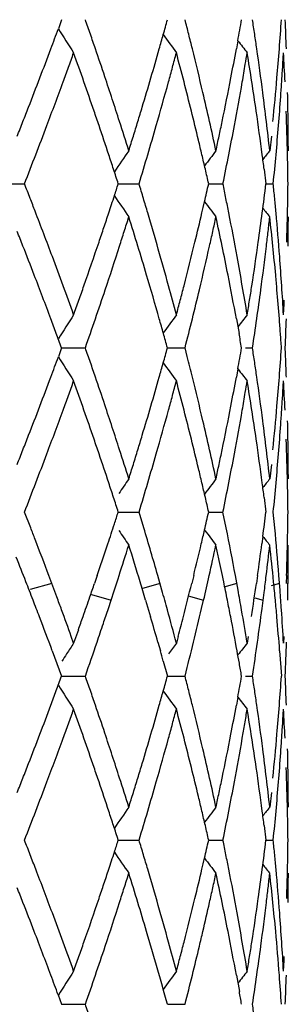
# Model space of a CAD drawing. Units: inches. Extents: x 0 to 11, y 0 to 8.5.
# Drawn here: x 7.4 to 7.4, y 3.4 to 3.5 of the extents above; entities that cross this region are included whole.
import ezdxf

# ---------------------------------------------------------------- set-up
doc = ezdxf.new("R2010")
doc.units = ezdxf.units.IN
doc.header["$LTSCALE"] = 0.605
doc.header["$MEASUREMENT"] = 0
doc.layers.get('0').update_dxf_attribs({"linetype": 'CONTINUOUS'})

msp = doc.modelspace()

# ---------------------------------------------------------------- linework, layer by layer
at = {"color": 7, "linetype": 'Continuous'}
for p, q in [((7.3940712157, 3.5182788919), (7.393773299199999, 3.5174678922)), ((7.4099717403, 3.516372889), (7.4098402378, 3.5156484786)), ((7.4129977931, 3.5077551378), (7.4128553439, 3.5064394716)), ((7.4145239015, 3.506846941), (7.4145235933, 3.5064394716)), ((7.4123454089, 3.5047662033), (7.4125084026, 3.5034510234)), ((7.3878029913, 3.5034511166), (7.3907179309, 3.5034512741)), ((7.399182510599999, 3.5034510454), (7.401054359600001, 3.5034510176)), ((7.4073395474, 3.5034509427), (7.4086295271, 3.503450919)), ((7.412508401799999, 3.5034510171), (7.413169786799999, 3.5034510841)), ((7.414523592999999, 3.5004626719), (7.4145239015, 3.5000541024)), ((7.4098402308, 3.4912511872), (7.4100790326, 3.4899370601)), ((7.394071123200001, 3.4886231404), (7.3937728723, 3.4878122091)), ((7.3940710949, 3.4886230583), (7.396210236900001, 3.4886231861)), ((7.4036183039, 3.4886230395), (7.405206635800001, 3.4886231893)), ((7.405407687699999, 3.48783448), (7.4052068465, 3.4886232398)), ((7.4106752558, 3.4886231067), (7.4112917638, 3.4886231893)), ((7.4099716105, 3.4867168201), (7.409840191900001, 3.4859929044)), ((7.4129977877, 3.4780999337), (7.4128553411, 3.476784284)), ((7.4145239015, 3.4771917566), (7.4145235932, 3.476784284)), ((7.412345366599999, 3.4751103212), (7.412508352000001, 3.4737953095)), ((7.391276951900001, 3.4723590595), (7.3907179817, 3.4737953498)), ((7.399182354, 3.4737953389), (7.401054477100001, 3.4737953468)), ((7.401487539400001, 3.4723590594), (7.4010544596, 3.4737953494)), ((7.407339468200001, 3.4737953038), (7.407995035599999, 3.4737953298)), ((7.407995033400001, 3.4737953111), (7.4086295371, 3.4737953468)), ((7.408921080599999, 3.4723590594), (7.4086295177, 3.4737953494)), ((7.413309354299999, 3.4723590594), (7.4131698287, 3.4737953494)), ((7.4122309573, 3.4715852974), (7.4121444639, 3.4709228587)), ((7.4145239015, 3.4673327235), (7.414523592999999, 3.4708069037)), ((7.3936321708, 3.4661379298), (7.3929195047, 3.4680506674)), ((7.3972800762, 3.4680506739), (7.397035289500001, 3.467332724)), ((7.403120118099999, 3.4667353197), (7.4027473064, 3.4680506674)), ((7.4059851318, 3.4680506892), (7.4058080219, 3.4673327235)), ((7.409993571499999, 3.4667353197), (7.4097526062, 3.4680506674)), ((7.411750851900001, 3.4680506892), (7.4116478134, 3.4673327235)), ((7.4137830591, 3.4667353197), (7.4136826349, 3.4680506674)), ((7.414369199099999, 3.4680506892), (7.4143439499, 3.4673327235)), ((7.393188239400001, 3.467332705), (7.3912220526, 3.4667788511)), ((7.4029515007, 3.467332705), (7.4013592178, 3.466894896)), ((7.4098848923, 3.467332705), (7.4087050312, 3.4670042935)), ((7.413738239600001, 3.467332705), (7.4129873549, 3.4671130642)), ((7.396758011499999, 3.4663314912), (7.3985381835, 3.4658384963)), ((7.4055014467, 3.4662196919), (7.40688539, 3.4658384963)), ((7.412161530700001, 3.4650750857), (7.4123463768, 3.4665108326)), ((7.3982865238, 3.4650751954), (7.3985381578, 3.4658384888)), ((7.4016496827, 3.4658384939), (7.402100278200001, 3.4643118516)), ((7.4067066892, 3.4650751954), (7.4068853627, 3.4658384889)), ((7.4115045937, 3.4660533754), (7.412260781900001, 3.4658384963)), ((7.3955792264, 3.4631509958), (7.395153767, 3.4619563011)), ((7.395153767, 3.4619563011), (7.3949394773, 3.4625536542)), ((7.4027621287, 3.4620215881), (7.4029790616, 3.4612581824)), ((7.404585419400001, 3.4625536463), (7.404427280299999, 3.4619563011)), ((7.4109149991, 3.4625536463), (7.410817674, 3.4619563011)), ((7.4141273655, 3.4625536463), (7.4140943662, 3.4619563011)), ((7.3932245679, 3.4612581824), (7.394071314800001, 3.4589677249)), ((7.413745634, 3.4612581824), (7.413857031699999, 3.4597312445)), ((7.4032442608, 3.4603149773), (7.403618487799999, 3.4589677249)), ((7.413857028400001, 3.4597312283), (7.4139095157, 3.4589677249)), ((7.3940713109, 3.4589677259), (7.3962102371, 3.4589677786)), ((7.4036184787, 3.4589677958), (7.4052066499, 3.4589677786)), ((7.410675785900001, 3.4589677983), (7.4112918215, 3.4589677786)), ((7.409971691799999, 3.4570613979), (7.4098402738, 3.4563375278)), ((7.412997786900001, 3.4484446364), (7.4128553324, 3.4471289925)), ((7.4145239015, 3.4475364695), (7.414523593099999, 3.4471289925)), ((7.4123452871, 3.4454548632), (7.4125082946, 3.4441398526)), ((7.3991821943, 3.444139973), (7.401054465800001, 3.4441399793)), ((7.4073393334, 3.4441399863), (7.4086294473, 3.4441399793)), ((7.412508289600001, 3.4441399833), (7.4131696842, 3.4441399793)), ((7.414523592899999, 3.4411512027), (7.4145239015, 3.4407444229)), ((7.4098400987, 3.4319445121), (7.410108815499999, 3.4304596706)), ((7.3937579897, 3.4301631165), (7.3940714352, 3.4293119338)), ((7.3940713665, 3.4293121256), (7.3962101075, 3.4293123214)), ((7.4036185307, 3.4293121123), (7.4052065298, 3.4293120955))]:
    msp.add_line(p, q, dxfattribs=at)
for centre, radius, start, end in [((7.028555566000001, 3.3898716465), 0.389433554, 19.0474678153, 19.2523040012), ((7.0649300272, 3.6116292825), 0.3513176886, 344.3625934011, 344.5905556074), ((7.0915152926, 3.4379882254), 0.3238038808, 14.1168056044, 14.3569003964), ((7.114057684500001, 3.5700213298), 0.3007386043, 349.724075312, 350.0928983453), ((7.128221375700001, 3.4748531948), 0.2863821698, 8.455629280300002, 8.7217448598), ((7.139218156799999, 3.5367891023), 0.2753142941, 355.5960875787, 356.1449238603), ((7.1439864627, 3.5060267079), 0.2705374258, 2.0382447085, 2.595746517799999), ((7.015419410900001, 3.6569631236), 0.4032500271, 339.4857895904, 339.7615823101), ((7.535135890399999, 3.6056335336), 0.1666037008, 211.9509554767, 212.8378955169), ((7.0296003699, 3.3902323644), 0.3883282338, 18.8422825909, 19.0474685706), ((7.063540055800001, 3.6120182956), 0.3527610707, 344.145992266, 344.362601575), ((7.5355350777, 3.6110370393), 0.1623471642, 215.4261240571, 216.1403453838), ((7.092240808400001, 3.4381706859), 0.3230557732, 13.8763850859, 14.1168060816), ((7.128657125, 3.4749179733), 0.2859416319, 8.189262160499998, 8.4556292323), ((7.537138641499999, 3.6149212869), 0.1608826905, 217.7740101524, 218.263356287), ((6.9701554461, 3.673899587), 0.4515788002, 339.1289880598001, 339.485770149), ((7.0472823125, 3.6396095048), 0.3694182219, 340.1177101554, 340.3345733378), ((7.014993999400001, 3.3792229815), 0.4037768618, 19.2973004228, 19.6933708377), ((7.0310325189, 3.3907204406), 0.3868152008, 18.447924921, 18.8423732532), ((7.0616601989, 3.612553139), 0.3547155318, 343.7035878026, 344.1458395154), ((7.075981071499999, 3.6025773385), 0.3398469444, 344.887612603, 345.1172216916), ((7.083504170199999, 3.4299999873), 0.3320633581, 14.4139496064, 14.8831987732), ((7.0935624621, 3.4384955597), 0.3216947776, 13.153738435, 13.8766659487), ((7.1120021963, 3.5703971186), 0.3028281649, 349.0776339658999, 349.5841635231), ((7.120385669199999, 3.5629250089), 0.2943124504, 350.4815405491, 350.6856524601), ((7.1241396396, 3.4682695924), 0.2905085867, 8.789182954400001, 9.3146641471), ((7.129452786799999, 3.4750314241), 0.2851379231, 7.389059704000001, 8.1894717117), ((7.1382649511, 3.5368623096), 0.2762703069, 355.0486819986, 355.5961296352), ((7.1415385814, 3.5306495518), 0.2729882115, 356.4980488006, 356.7746322559999), ((7.1469276165, 3.5002088337), 0.2675920807, 2.6668180127, 3.2308892428), ((7.1185381914, 3.563235403), 0.2961858212, 350.1680887723001, 350.4814221998999), ((7.022036493, 3.6487395487), 0.3962642478, 339.9153222714, 340.117708813), ((7.0726994655, 3.6034635454), 0.3432461062, 344.6600315851, 344.8876125296), ((7.1408282352, 3.5306930333), 0.2736998872, 356.2221001664, 356.4980465973001), ((6.9634314853, 3.6764412587), 0.4587670771, 338.7794510257, 339.1315626145), ((6.9793786085, 3.6643589464), 0.441691776, 339.3666438682, 339.9126708816), ((7.0224275726, 3.3818281221), 0.3959000119, 18.8940206807, 19.2969816932), ((7.0331488712, 3.3914226863), 0.3845853839, 17.812845309, 18.4484531555), ((7.060114966900001, 3.6130043979), 0.356325307, 343.2623666043999, 343.7036639685001), ((7.0678115337, 3.6048074873), 0.3483154304, 343.9852539483, 344.6595414854), ((7.088039379, 3.4311670718), 0.3273803887, 13.9387519424, 14.413701491), ((7.1103976418, 3.5707085137), 0.3044626554, 348.3198767590001, 349.0773093054), ((7.1154941232, 3.5637648513), 0.2992755887, 349.3999749633, 350.1677303054), ((7.1265294163, 3.468639893), 0.2880902909, 8.259891188, 8.789024612), ((7.137499274600001, 3.5369294072), 0.2770389173, 354.228667281, 355.0485243654), ((7.140093241900001, 3.5307415772), 0.2744364819, 355.9468021164, 356.2220979884999), ((7.095429945299999, 3.4389315835), 0.319777068, 12.6701310143, 13.1538082134), ((7.1305245159, 3.4751704196), 0.2840572182, 6.854199222000001, 7.3890576344), ((7.1440915839, 3.5060269226), 0.2704323413, 0.6448955915, 1.2024388964), ((7.139483652000001, 3.5307848511), 0.2750476058, 355.3971254099, 355.9467858234), ((6.9749894514, 3.6719488881), 0.4463667564, 338.5987050847, 338.7799968398), ((7.0241148474, 3.3824084638), 0.3941157235, 18.6916078067, 18.8936279681), ((7.0579326204, 3.6136608046), 0.3586042336, 343.0427184261, 343.2623499797999), ((7.089574476599999, 3.4315494975), 0.3257983734, 13.4622574346, 13.9385086468), ((7.1276936383, 3.4688085827), 0.2869139113, 7.4643793317, 8.2599543644), ((7.143229865199999, 3.5000212664), 0.271294474, 1.2800617944, 2.113794491), ((6.9940407598, 3.6644822606), 0.4259045258, 338.4084744208, 338.5987056693), ((7.041475958099999, 3.3940972043), 0.3758393321, 17.3921681402, 17.8130015684), ((7.0548839875, 3.6145903788), 0.3617914378, 342.8247659406001, 343.0427186666001), ((7.1000555078, 3.4399699797), 0.3150363831, 12.1803686385, 12.6703946586), ((7.1077109252, 3.5712617461), 0.3072057391, 348.0695973658, 348.3202763704), ((7.132789607699999, 3.4754420116), 0.2817759022, 6.3157473913, 6.854335960900001), ((7.1444628709, 3.5060310662), 0.2700610312, 0.0866467633, 0.6449031413), ((6.9753401149, 3.6658249918), 0.4459878362, 339.0115809864, 339.3732093651), ((7.0252557297, 3.3827930644), 0.3929117599, 18.2872700777, 18.6917985114), ((7.065757243099999, 3.6053938134), 0.3504517539, 343.5377677174, 343.9857732397001), ((7.1140615999, 3.5640307332), 0.3007325759, 348.8900102125, 349.4003884859), ((7.1390550677, 3.5308192793), 0.2754775707, 354.298952449, 355.3971412662001), ((7.0517966887, 3.6155445935), 0.3650228367, 342.6084870017, 342.8247662046), ((7.0907555805, 3.4318325409), 0.3245838283, 13.2235657028, 13.4622045279), ((7.105920859299999, 3.5716399683), 0.3090353259, 347.8201686643, 348.0695966536), ((7.5341961162, 3.4138152077), 0.1629487503, 145.3595126764, 146.1719677483), ((7.536605826000001, 3.4083339433), 0.161753272, 142.6622102634, 143.2691165072), ((7.5369000926, 3.4063016696), 0.1594195588, 141.0870111699, 141.4461610487), ((7.0362031888, 3.6424524523), 0.3807912964, 338.5904005091, 339.0148834542), ((7.0276864976, 3.3835973148), 0.3903513985, 18.0839269668, 18.2871376892), ((7.0642725609, 3.6058326204), 0.3519999247, 343.0907589262999, 343.5377539127001), ((7.0920503515, 3.4321367852), 0.323253792, 12.9841992777, 13.2235662889), ((7.113114525599999, 3.5642167106), 0.3016977376, 348.380455867, 348.8900107181), ((7.1289757334, 3.4689778978), 0.2856206851, 7.1980875466, 7.4641138261), ((7.145101368300001, 3.5000655855), 0.2694224479, 0.9997886470999998, 1.2795302005), ((7.029530897999999, 3.3841995784), 0.3884111577, 17.8799582574, 18.0839279098), ((7.0933504161, 3.4324365478), 0.321919616, 12.7440953661, 12.9841998617), ((7.145800659600001, 3.5000779257), 0.2687230478, 0.7192138498999999, 0.9997595256), ((7.0317631561, 3.3628443735), 0.3855110146, 21.1808720078, 21.3908627439), ((7.016791102999999, 3.6267915069), 0.4017910766, 341.961245971, 342.1228757843), ((7.0576374806, 3.3991393404), 0.3589096099, 16.6764265144, 16.8959956068), ((7.0816858963, 3.5771171677), 0.3338817313, 346.9682156608999, 347.2536415506), ((7.1008583553, 3.4402595092), 0.3141913928, 11.357678445, 11.602734519), ((7.1365779771, 3.536933329), 0.2779544288, 352.5342402431, 353.0813664198), ((7.139397733099999, 3.4761304177), 0.2751319051, 5.4233874212, 5.698890918500001), ((7.1439281186, 3.5068548502), 0.2705958271, 358.1645404789, 359.2792569872), ((7.008236815499999, 3.3537262302), 0.4107425274, 21.0068935003, 21.1811206787), ((7.0236227047, 3.624565091), 0.3946058343, 341.7238685232001, 341.9614646776), ((7.5327649737, 3.5920944313), 0.1612074744, 213.818311189, 214.6393841953), ((7.0595895005, 3.3997240962), 0.3568718855, 16.4559068543, 16.6764269695), ((7.0879573648, 3.5756676514), 0.32744493, 346.7860975875, 346.9678693791), ((7.5432226376, 3.6034438278), 0.169972905, 216.7144441845, 217.2916264557), ((7.1065228088, 3.4413973344), 0.3084137912, 11.1083270076, 11.3576739843), ((7.138626129099999, 3.4760571437), 0.2759069805, 5.1488264982, 5.4233911676), ((6.9700838735, 3.3390895833), 0.4516066713, 20.4491501721, 21.0052161302), ((7.5380413989, 3.6015395077), 0.1608976667, 218.5622463488, 218.9178589651), ((7.030826935499999, 3.6221866794), 0.3870191497, 341.5184149948, 341.7237517182), ((7.0068671863, 3.6237362471), 0.4121332623, 342.4038461898, 342.5957870854), ((7.0523627003, 3.3915845904), 0.364414782, 16.9506841954, 17.38405088210001), ((7.063188001699999, 3.4007795324), 0.3531218048, 15.3473464961, 16.4570703057), ((7.0948085712, 3.5740560294), 0.3204067238, 346.3026191887, 346.7866080363), ((7.095409164099999, 3.5679235048), 0.3197872505, 347.5801671326, 347.8216556649), ((7.0940463106, 3.4328005701), 0.3211619056, 11.6819439788, 12.1621523121), ((7.1136008998, 3.4427847315), 0.3012010083, 10.3444909474, 11.1087633166), ((7.1280086466, 3.5380526366), 0.2865965502, 352.0039917043, 352.5349650889), ((7.132515530599999, 3.5314754163), 0.2820499758, 353.4180624679, 353.6872908874), ((7.1364799087, 3.4698837622), 0.2780619332, 5.768006467799999, 6.3136772058), ((7.1379612184, 3.4759964138), 0.2765746584, 4.3283662031, 5.148995079700001), ((7.144249556799999, 3.5008712134), 0.2702743449, 359.3551952836, 359.9133927811001), ((6.9433857362, 3.3224851492), 0.4803399449, 21.4101183407, 21.5788966875), ((7.033949689500001, 3.6211451389), 0.3837272818, 341.3108076653, 341.5181031004), ((7.0231942842, 3.6185581749), 0.3950047319, 342.2033706593, 342.4038486679999), ((7.0968261945, 3.5676114216), 0.3183362609, 347.3373965904, 347.5801696976999), ((7.132173555, 3.5315148713), 0.2823942199, 353.1490775791, 353.418063198), ((7.031511517999999, 3.6219801659), 0.3863044617, 340.6904767677, 341.3093655843001), ((7.0940704756, 3.5742493738), 0.3211696109, 345.5747065547, 346.3002876751), ((7.1271376836, 3.538168665), 0.2874751856, 351.2103193587999, 352.0052382098), ((6.9731399523, 3.3341435662), 0.4483832241, 21.0502781997, 21.411093225), ((7.0438169196, 3.6119291687), 0.373342859, 341.5671983185, 342.2047063119999), ((7.0548188637, 3.3923331913), 0.3618470705, 16.5154621599, 16.9506860954), ((7.0985690887, 3.5672204336), 0.3165500574, 346.6038247954, 347.3374562958), ((7.109670885800001, 3.4360368435), 0.305205691, 11.1767998168, 11.680893484), ((7.1315423152, 3.5315916639), 0.283030113, 352.3432366780999, 353.1488860828), ((7.1361686213, 3.4698516902), 0.2783748678, 5.2238497254, 5.768135107599999), ((6.9773568009, 3.3417600681), 0.4438590632, 20.092290149, 20.4541571351), ((7.114347042, 3.4429251479), 0.30044178, 9.8342625935, 10.3436991083), ((7.1391799261, 3.4760876122), 0.2753525435, 3.7799873081, 4.3285827135), ((6.980264053200001, 3.3369102167), 0.4407408016, 20.49865937609999, 21.047270688), ((7.0579594376, 3.39326186), 0.3585720707, 15.8593643266, 16.5158503102), ((7.1127564342, 3.4366573343), 0.3020583901, 10.4128308673, 11.17478375), ((7.1367249629, 3.4699025766), 0.2778162038, 4.951451649600001, 5.223845224000001), ((7.026003986799999, 3.3595400856), 0.3920644931, 19.6858376704, 20.0943353976), ((7.013698193, 3.6282152627), 0.4051774834, 340.4942676548001, 340.6913262135), ((7.0423961619, 3.6124332732), 0.37485012, 341.1385611644, 341.5627643055), ((7.0726207402, 3.4033692583), 0.3433400241, 14.8928660897, 15.3472112218), ((7.0804022839, 3.5777594277), 0.3352813051, 345.3436239391, 345.5756620924), ((7.0970045907, 3.5675968056), 0.3181591865, 346.1158292846001, 346.6031649885001), ((7.1149289631, 3.4430256606), 0.2998512422, 9.3250091958, 9.8343305469), ((7.1303261589, 3.5376769678), 0.2842490209, 350.9418631856, 351.2100570439), ((7.1306991344, 3.5317048241), 0.2838808533, 351.8073664336, 352.3432755828), ((7.1376316755, 3.4699800037), 0.2769061921, 4.4056939643, 4.9516837388), ((7.1418819599, 3.4762654748), 0.2726446622, 3.2267339844, 3.7801253642), ((6.999302570299999, 3.6333146368), 0.4204496007, 340.3041765606, 340.4942681921), ((7.0694577086, 3.5806217998), 0.3465939928, 345.1189540616, 345.3436205359), ((7.1327227243, 3.5372948718), 0.2818221869, 350.671279735, 350.9418680276), ((7.1426210639, 3.5069173355), 0.27190442, 356.7731337919999, 357.0504328914), ((6.9507063264, 3.3258559717), 0.4722979804, 20.3289562969, 20.499097086), ((7.5381428448, 3.3993954992), 0.170146202, 147.1811028136, 148.0498579362), ((6.9922843129, 3.629573594), 0.4278122543, 340.7635232463, 341.1359160423), ((7.061109106799999, 3.3941602435), 0.3552967849, 15.6385849758, 15.8588072414), ((7.5374221678, 3.3945151844), 0.1646671214, 143.8676183723, 144.5719387649), ((7.088126151, 3.5697950306), 0.3273057089, 345.6408105118001, 346.1152113336), ((7.5246061649, 3.4017707355), 0.1449793103, 141.7072985094, 142.2505992439), ((7.12926366, 3.5319119113), 0.2853311883, 351.2737446216, 351.8072828429), ((7.139191729099999, 3.470101078), 0.2753414475, 4.1312495068, 4.4055116473), ((7.1441008747, 3.5008748), 0.2704231111, 357.4033171574, 357.9606031426999), ((6.923882999, 3.3159183006), 0.5009030183, 20.168792881, 20.328957063), ((7.0628635106, 3.3946513505), 0.35347494, 15.4175425678, 15.6385857781), ((7.096055940599999, 3.4336209017), 0.3190327173, 9.9275675244, 10.1671601811), ((7.140294696000001, 3.4701807592), 0.2742356062, 3.8560545129, 4.1312464046), ((7.0283885191, 3.3601504414), 0.3896129176, 19.0485622135, 19.2532794089), ((7.0646401087, 3.5820590872), 0.3516198344, 344.3618591462001, 344.5896608697), ((7.1139307986, 3.5403909963), 0.3008679168, 349.7235594208, 350.0922813436), ((7.1284545848, 3.445230199), 0.2861467329, 8.45602924, 8.7223334809), ((7.139192351799999, 3.5071364551), 0.2753402282, 355.5958925966001, 356.1446354917), ((7.1476565729, 3.4765186365), 0.2668644064, 2.3172038898, 2.5997499063), ((6.9813815199, 3.6399483209), 0.4395588972, 339.4974193517, 339.7503779191999), ((7.5329893596, 3.574612025), 0.164059852, 211.942969211, 212.8437976654), ((7.0922352388, 3.4085101458), 0.3230624286, 13.8770116019, 14.2136724431), ((7.029732849199999, 3.3606146011), 0.3881907124, 18.84332568, 19.0485629405), ((7.0633338925, 3.5824246768), 0.3529762475, 344.1454572805001, 344.3618669721), ((7.5355062914, 3.5813588695), 0.1623109833, 215.4255965211, 216.140111988), ((7.5373189784, 3.5854068901), 0.1611121194, 217.7745215105, 218.2632751232), ((7.1288218058, 3.4452847921), 0.285775476, 8.1895329751, 8.456029304), ((7.1455555598, 3.4764335406), 0.2689671421, 2.0368331215, 2.317220628), ((6.9783441567, 3.6410844648), 0.4428017968, 339.1335223527, 339.4973751788), ((7.031509688200001, 3.3612203006), 0.3863134728, 18.4483410232, 18.8434219099), ((7.0615664704, 3.5829275587), 0.3548138193, 343.7032092776, 344.1453121627), ((7.0937460195, 3.4088820867), 0.3215065375, 13.1539319032, 13.8772358729), ((7.111959886799999, 3.5407513436), 0.3028715028, 349.0773596790001, 349.5837859966001), ((7.1295235398, 3.4453847836), 0.2850666545, 7.389171622899999, 8.1897317346), ((7.138257461799999, 3.5072082571), 0.2762778713, 355.0485352692, 355.5959342153), ((7.002469395199999, 3.6261728028), 0.4170757389, 340.1160185182001, 340.3080904193001), ((7.0143952177, 3.3493593979), 0.4044104833, 19.2969794045, 19.6924370963), ((7.076036794099999, 3.5729017288), 0.339788114, 344.8882930891999, 345.1179562541), ((7.083020217100001, 3.4002191614), 0.3325630476, 14.4139667985, 14.8825198545), ((7.120392256000001, 3.5332652125), 0.2943053734, 350.4820127306, 350.6861183543), ((7.1238878295, 3.438574215), 0.2907633937, 8.789202765399999, 9.3142339877), ((7.1415242267, 3.5009933215), 0.2730025435, 356.4982022874, 356.7747893421001), ((7.1426509998, 3.4703378154), 0.271874, 2.6700229102, 3.225274739599999), ((6.9971496492, 3.6280968351), 0.4227327344, 339.9262937370999, 340.1160194067), ((7.0729042376, 3.5737476442), 0.3430328763, 344.6605624596, 344.8882930722), ((7.118624437, 3.5335622082), 0.2960979666, 350.1684355679, 350.4818994448), ((7.1408463577, 3.5010348129), 0.2736816811, 356.2222247485, 356.4982002287999), ((6.9769111362, 3.6416298072), 0.4443350761, 338.7701061257, 339.1336325383999), ((7.0334944597, 3.3618790629), 0.384222235, 17.8127773309, 18.4488140146), ((7.060085966799999, 3.5833599486), 0.356356172, 343.2620401626, 343.7032786661), ((7.110373515399999, 3.5410593468), 0.3044874969, 348.3196768437001, 349.0770149021), ((7.1374958068, 3.5072750563), 0.2770424495, 354.2285570164, 355.0483677308999), ((6.9895261852, 3.6308860394), 0.4308504222, 339.3660933378, 339.9258716765), ((7.0220550763, 3.3520437487), 0.396293885, 18.8941038915, 19.2966573842), ((7.068220852200001, 3.5750353715), 0.3478900702, 343.9849833533, 344.660080807), ((7.087887326900001, 3.4014717078), 0.3275373508, 13.9389798354, 14.4136922826), ((7.115703589, 3.5340702447), 0.2990626673, 349.3997985038, 350.1680842171), ((7.126455601900001, 3.4389721276), 0.2881649733, 8.2600411537, 8.7890267129), ((7.1401458623, 3.5010810766), 0.2743837025, 355.9468710271, 356.2222227138), ((7.0955595881, 3.4093054954), 0.3196441988, 12.6701404533, 13.1540055486), ((7.1305790303, 3.4455215668), 0.2840023379, 6.854244805, 7.3891912702), ((7.1395660127, 3.501122238), 0.2749650113, 355.3970502209, 355.9468556458), ((7.1442429147, 3.4763727899), 0.2702810125, 0.6450664070000001, 1.2028538158), ((6.973827933099999, 3.64282849), 0.4476430938, 338.5892331789, 338.7699944405), ((7.0578263904, 3.584039701), 0.3587157797, 343.0424513458, 343.2620072969), ((7.023858664600001, 3.3526639968), 0.3943866276, 18.6918261387, 18.8936985298), ((7.0894298595, 3.4018561367), 0.325947637, 13.4627045992, 13.9387108265), ((7.127626355, 3.439141867), 0.2869819795, 7.4647518209, 8.2600848691), ((7.1435739731, 3.4703780824), 0.2709501373, 1.2789047454, 2.1137443888), ((6.9686147535, 3.644872635), 0.4532427162, 338.4104817498, 338.5892341096), ((6.9872591757, 3.6317355182), 0.4332713581, 338.9944200661, 339.3666088478), ((7.025014404299999, 3.3530537962), 0.3931669242, 18.2877567477, 18.6919936019), ((7.0416849686, 3.3645094819), 0.3756197041, 17.3918778682, 17.8129633154), ((7.054567737899999, 3.5850333303), 0.3621225547, 342.8247032951, 343.0424515427), ((7.0661655221, 3.5756221648), 0.3500275217, 343.5369658487, 343.9854783695), ((7.1001895558, 3.410344856), 0.3148990044, 12.1801679175, 12.6704089617), ((7.1075413614, 3.5416426305), 0.3073790902, 348.0695492211, 348.3200807836), ((7.114287429400001, 3.5343331724), 0.3005030266, 348.8894665562, 349.4001929326), ((7.1329131475, 3.4458014232), 0.2816515035, 6.3155602252, 6.8543885514), ((7.139156425099999, 3.5011551505), 0.2753759191, 354.2985916201, 355.3970633546), ((7.144540110399999, 3.4763768212), 0.2699837903, 0.0864715055, 0.6449209925000001), ((7.051262360499999, 3.5860549525), 0.3655822124, 342.6087580813, 342.8247035193), ((7.0905755336, 3.4021306861), 0.3247695256, 13.2241733948, 13.4626555328), ((7.1056308323, 3.5420463072), 0.3093318001, 347.8203626645, 348.0695484066), ((6.9853888994, 3.6324539336), 0.4352748686, 338.6230584907, 338.9943863175), ((7.027105037799999, 3.3537456128), 0.3909647984, 18.0847598087, 18.2876313484), ((7.5322925556, 3.3854762474), 0.1606344746, 145.3598340483, 145.9300290768), ((7.0645808102, 3.5760905898), 0.351680015, 343.0895979353, 343.5369464878), ((7.0918437624, 3.4024287074), 0.3234667513, 12.98498955, 13.224174014), ((7.5363857022, 3.3788503357), 0.1614742135, 142.6632514152, 143.2713136142), ((7.113296237, 3.534527847), 0.3015131556, 348.3796576968, 348.8894626142001), ((7.1288944293, 3.4393093287), 0.2857028962, 7.1985698296, 7.464491315599999), ((7.535827730499999, 3.3775051917), 0.1580457924, 141.0850500894, 141.4473722673), ((7.1440343933, 3.4703887781), 0.2704895932, 1.000179829, 1.2788164646), ((7.028669585599999, 3.3542565182), 0.3893189448, 17.8812914195, 18.0847607923), ((7.0931182289, 3.402722586), 0.3221588409, 12.7450937973, 12.9849901677), ((7.1443366687, 3.4703940562), 0.2701872717, 0.7212871573, 1.0001796336), ((7.0343946405, 3.59141001), 0.3832796711, 341.9602046439, 342.1296612582), ((7.0960618827, 3.5441564885), 0.3191307416, 346.9642555633999, 347.2629139161), ((7.1307419774, 3.5080309738), 0.2838386347, 352.6226938253999, 353.0723076781), ((7.1441443437, 3.4771968811), 0.2703795854, 358.0618517404, 359.2791584508001), ((7.0340499076, 3.5915225969), 0.3836423232, 341.6781350222, 341.9601603858), ((6.9754722632, 3.3113615536), 0.4458853484, 21.0232594927, 21.1661556997), ((7.533229115399999, 3.5627823913), 0.1617843719, 214.0799020228, 214.6461136938), ((7.0607808199, 3.3703991596), 0.3556359021, 15.9371543385, 16.6603400285), ((7.0951209096, 3.5443741287), 0.3200965561, 346.7343658771999, 346.9642937402), ((7.5372800657, 3.5694282073), 0.1626026197, 216.7555725995, 217.3381728259), ((7.1114071189, 3.4127043566), 0.3034357327, 10.5095138857, 11.3380606954), ((7.540896764199999, 3.5741765191), 0.1645596815, 218.5669824172, 218.91443054), ((7.1380170992, 3.4463374263), 0.2765193526, 4.5036960592, 5.399764679800001), ((6.9784286176, 3.3124945044), 0.4427193416, 20.5708386386, 21.0236538585), ((7.0327442686, 3.591955097), 0.3850177320000001, 341.4528373786001, 341.678114048), ((7.0389915015, 3.5839636892), 0.378453587, 342.1643156622001, 342.6025905457), ((7.054118550499999, 3.3624082479), 0.362595905, 16.8470914205, 17.3946584485), ((7.0937274073, 3.5447042599), 0.321528629, 346.2076626514, 346.7340877365), ((7.1017632224, 3.5368909923), 0.3132857809, 347.3055902022, 347.8226128846001), ((7.107174939, 3.4058946438), 0.3077486021, 11.9662795874, 12.1766180028), ((7.1295492153, 3.508187457), 0.2850416204, 351.9052672678001, 352.4879969096), ((7.1337729364, 3.5016861293), 0.2807855388, 353.1190327475001, 353.6861439483), ((7.1356810956, 3.4401316008), 0.2788665111, 5.6310597868, 6.315297415700001), ((7.144484902999999, 3.4712154901), 0.2700389992, 358.8594724617, 359.9133077659), ((6.9898471724, 3.3110444765), 0.430436513, 21.3135756117, 21.6293900419), ((7.0307813791, 3.5926140799), 0.3870882859000001, 341.228433962, 341.4527795529), ((7.1019895491, 3.4047920868), 0.3130499122, 11.5540625284, 11.9669165785), ((7.0349566737, 3.5852198512), 0.3826792459, 341.8224936715, 342.1703092076), ((7.1006929396, 3.5371365593), 0.3143838653, 346.892036851, 347.3047940335), ((7.1334754463, 3.5017237356), 0.2810853916, 352.8033769332, 353.1186874508), ((6.9732282817, 3.3045687742), 0.4482724933, 21.0853482157, 21.31259098309999), ((7.022973556799999, 3.5952610114), 0.3953325519, 340.9363140023, 341.1194251948), ((7.0553464657, 3.3628029635), 0.3613062947, 16.569310747, 16.8436181384), ((7.0858088384, 3.5466545162), 0.3296838247, 345.5426219526, 346.0780687232), ((7.105947271900001, 3.4056005639), 0.3090104562, 11.2411131252, 11.5541752294), ((7.1254483786, 3.5087747533), 0.2891842982, 351.1623237606, 351.7607673246999), ((7.1364044502, 3.4402049738), 0.2781394476, 5.2879224838, 5.6306392127), ((7.0723187125, 3.3736782313), 0.3436410744, 15.4015452455, 15.7117178092), ((7.1179541686, 3.413910103), 0.2967785613, 9.9016034401, 10.2530180057), ((7.140639714500001, 3.446541062), 0.2738888351, 3.8525016976, 4.2283447301), ((6.998034923200001, 3.3139965692), 0.421735059, 20.8805702244, 21.1027149768), ((6.9989283624, 3.3201456206), 0.4208382714, 20.1249935797, 20.2983319935), ((7.0152196101, 3.5979379504), 0.403535581, 340.6672170374, 340.9366633419), ((7.13787177, 3.4118835612), 0.2764736232, 10.9313469713, 11.253722041), ((7.1405431699, 3.440580111), 0.273983769, 4.9690393413, 5.2895717597), ((6.999416528099999, 3.320322188), 0.4203191597, 19.7787664217, 20.1252901811), ((6.9977012011, 3.5975963207), 0.4219363066, 341.5004182324001, 341.6948343604), ((7.0752041588, 3.3744706877), 0.3406487873, 14.8814888892, 15.4019363106), ((7.090448037100001, 3.5395142057), 0.3249010506, 346.2013120382, 346.7551546383), ((7.1196776521, 3.4142093035), 0.2950293005, 9.3136054244, 9.9019181831), ((7.1279826772, 3.5024325912), 0.2866238021, 351.8949043639, 352.5109698181), ((7.1412834665, 3.4465838637), 0.2732436621, 3.2251107305, 3.8526164958), ((6.9844846864, 3.3088234643), 0.4362391936, 20.4524072158, 20.8810656367), ((7.0162808526, 3.5975663453), 0.4024111587, 340.4867463557, 340.6671204988), ((7.0452108118, 3.5817266343), 0.3718462942, 341.2208756977001, 341.4965574807), ((7.05803294, 3.3636587405), 0.358487745, 15.9252325225, 16.3062671614), ((7.0832272158, 3.5473164142), 0.3323489459, 345.223956793, 345.5432406884), ((7.1084272499, 3.4061847424), 0.3064645582, 10.3526204304, 10.933547815), ((7.1389162787, 3.4404373837), 0.2756169084, 4.3323954423, 4.9693041212), ((7.5313864431, 3.3740056111), 0.1621563095, 147.1540554188, 147.5688257267), ((6.995813446900001, 3.5986314832), 0.4240561045, 340.7705544882, 341.2069712666), ((7.5345882061, 3.3668920877), 0.161180256, 143.8571465009, 144.2910769109), ((7.0875797862, 3.5402228194), 0.3278555353, 345.6503913606001, 346.2006037551), ((7.5381859273, 3.3614917877), 0.1622214387, 141.7346224674, 142.21945452), ((7.130872902899999, 3.5019873662), 0.2836996766, 351.2781510076, 351.9016269432), ((7.1436905116, 3.4712293988), 0.2708334867, 357.4051249924, 358.0516985437), ((7.5315710085, 3.373889499), 0.1623743588, 147.569170495, 147.8460449827), ((7.0709753271, 3.3673057979), 0.3450413458, 15.6380727102, 15.8007665131), ((7.1193734284, 3.4081738753), 0.2953391205, 10.1315386177, 10.3546264682), ((7.136972253200001, 3.4113185299), 0.2774615511, 9.888571691100001, 10.1315730308), ((6.983119601, 3.6096579981), 0.4377086582, 339.6792675458, 339.8627160748), ((7.534447391100001, 3.5458735508), 0.16578195, 211.9452768959, 212.8366845657), ((7.0284576888, 3.3305118649), 0.3895419071, 19.0495503815, 19.2542993307), ((7.06503159, 3.552300094), 0.3512150601, 344.3610346961, 344.5889905942), ((7.0914862124, 3.3786605037), 0.3238360976, 14.1184160473, 14.3584501913), ((7.114124121000001, 3.5107039942), 0.3006721437, 349.7229110179, 350.0918796865), ((7.1284016614, 3.4155638148), 0.2862006284, 8.4566495763, 8.722891391000001), ((7.1392724999, 3.4774760681), 0.2752599666, 355.5956515205999, 356.1445513883), ((7.1440360413, 3.4467161943), 0.2704878575, 2.038528633600001, 2.5960669371), ((6.981082848300001, 3.6104122454), 0.4398805815, 339.4964877136, 339.6792685711999), ((7.0297923911, 3.330972726), 0.3881298791, 18.8442863697, 19.0495511105), ((7.063518148200001, 3.5527237086), 0.3527866693, 344.1444101416, 344.3610434036), ((7.5408300193, 3.5554993676), 0.1688487553, 215.4279530634, 216.1148501461), ((7.092371984, 3.3788832946), 0.3229227372, 13.8779282533, 14.1184164236), ((7.1288290102, 3.4156273522), 0.2857685821, 8.1901574409, 8.4566495214), ((7.5382305099, 3.5564402446), 0.1622544698, 217.7696181749, 218.2548240913), ((6.978450035, 3.6113976608), 0.4426917642, 339.1324387001001, 339.4963831079), ((7.0017051139, 3.596782871), 0.417884674, 340.1174490907, 340.3091581779), ((7.0144953277, 3.3197446275), 0.4043025829, 19.2962658573, 19.6918274228), ((7.0315797169, 3.3315819826), 0.3862415659, 18.4492435588, 18.8443903704), ((7.061513462200001, 3.5532940198), 0.3548709006, 343.7022346458, 344.1442640105001), ((7.0757832321, 3.5433087662), 0.3400491375, 344.8893039644999, 345.1188006561), ((7.084137874700001, 3.3708589645), 0.3314071184, 14.4126781826, 14.8828643034), ((7.0938987237, 3.3792588132), 0.3213504951, 13.154580611, 13.8782202916), ((7.1119495237, 3.5111015032), 0.3028827778, 349.0767096644, 349.5831128986), ((7.1200587188, 3.5036621972), 0.294642948, 350.4272514365, 350.6866093228), ((7.121959628, 3.4086166222), 0.2927151177, 8.7900281207, 9.3115662155), ((7.1296124488, 3.4157390644), 0.2849772195, 7.389573111400001, 8.1903655422), ((7.1382763334, 3.4775525521), 0.2762590649, 355.0482711138, 355.5957017536), ((7.1414534566, 3.4713412614), 0.2730733742, 356.4984475246999, 356.7749758047), ((7.142621622, 3.4406817743), 0.2719033795, 2.6699184342, 3.2251122951), ((6.996848529199999, 3.5985392503), 0.4230490988, 339.9278585047999, 340.1174499962), ((7.072791029099999, 3.5441167235), 0.3431485041, 344.6616414114, 344.8893040109), ((7.1183593736, 3.5039487942), 0.2963662913, 350.1692114330001, 350.4272503828), ((7.1407975627, 3.4713814045), 0.2737304955, 356.2225074957, 356.498445623), ((6.9772163886, 3.6118669546), 0.4440116579, 338.7687703512, 339.1325580433), ((7.033715228999999, 3.3322911441), 0.3839913854, 17.8132883821, 18.4497061132), ((7.060160130700001, 3.5536890319), 0.3562807021, 343.2610092727999, 343.7023384391001), ((7.1104321249, 3.511396118), 0.3044285119, 348.3189041311, 349.0763825646), ((7.1375413924, 3.4776170054), 0.2769968263, 354.2281734829, 355.0481107576), ((6.9898507537, 3.6010994788), 0.4305005162, 339.3672037658, 339.9274505139001), ((7.022181002000001, 3.3224379992), 0.3961586381, 18.89323720920001, 19.2959315423), ((7.068309290499999, 3.5453489583), 0.3477965548, 343.9858768227, 344.6611736542), ((7.0877490277, 3.3717881188), 0.3276783447, 13.9379725456, 14.4124891914), ((7.1157331132, 3.5044060132), 0.2990320536, 349.4004222180999, 350.1688090124), ((7.1267664948, 3.4093618274), 0.2878508299, 8.2600906898, 8.7896505203), ((7.140121100700001, 3.4714260772), 0.2744084309, 355.9471684564, 356.2225056157), ((7.0957280838, 3.3796862294), 0.3194718671, 12.6704750716, 13.15460274), ((7.1306661181, 3.4158757583), 0.2839147205, 6.8544522535, 7.389564874400001), ((7.1395610827, 3.4714658291), 0.2749698581, 355.3973423696, 355.9471533422), ((7.1441289739, 3.446716626), 0.2703949497, 0.6449576553999999, 1.2025634395), ((6.974034766900001, 3.6131042288), 0.4474253894, 338.5877793174, 338.7686260507), ((7.0579148798, 3.5543647305), 0.3586254239, 343.0413337916, 343.2609442122), ((7.0238613034, 3.3230160091), 0.3943817024, 18.6909551827, 18.8928336853), ((7.089077579500001, 3.3721189246), 0.3263092278, 13.4622972447, 13.9377871401), ((7.1280450586, 3.4095493813), 0.2865585846, 7.4631608203, 8.259706621900001), ((7.1435454737, 3.4407221865), 0.2709786332, 1.2788884921, 2.1136673652), ((6.9683779068, 3.615322512), 0.453501642, 338.4091328851, 338.5877802573), ((6.9875017052, 3.6019802826), 0.4330092674, 338.9952470501, 339.3676595104), ((7.024970322100001, 3.3233898003), 0.393211386, 18.2869462817, 18.6911478403), ((7.0413794563, 3.3347529448), 0.3759414884, 17.3926863494, 17.8134152401), ((7.0544701053, 3.5554151859), 0.3622268025, 342.8236488214, 343.0413339453), ((7.0662594649, 3.5459343748), 0.3499283357, 343.537692968, 343.986334541), ((7.100010768200001, 3.3806477036), 0.3150825828, 12.1807498728, 12.670714872), ((7.107503306900001, 3.5119995176), 0.3074188399, 348.0687934941, 348.3192913752), ((7.1143257363, 3.5046674219), 0.3004635005, 348.8899934891, 349.4007903352), ((7.132844078400001, 3.4161369209), 0.281721158, 6.3158770862, 6.8545820879), ((7.139156133999999, 3.4714983969), 0.2753761142, 354.8479997018, 355.3973491033999), ((7.1444777296, 3.4467205044), 0.2700461724, 0.08666908209999999, 0.6449677681), ((7.0509708762, 3.5564967945), 0.365889381, 342.6078846746, 342.823649006), ((7.1054879729, 3.5124253667), 0.3094786746, 347.8197255594999, 348.0687925809999), ((7.090583390499999, 3.3724793619), 0.3247608797, 13.2238072265, 13.4623020646), ((6.9850927377, 3.6029056617), 0.4355898586, 338.6241447746, 338.9951937833), ((7.0274443488, 3.3242083218), 0.3906054726, 18.0837500057, 18.2868152593), ((7.5342132913, 3.3545008031), 0.1629652056, 145.361828918, 146.1743981672), ((7.0644253341, 3.5464765889), 0.3518409339, 343.0905191766001, 343.5376567352), ((7.092600897300001, 3.372953448), 0.3226884195, 12.9840370649, 13.2238072867), ((7.536121045900001, 3.349398579), 0.1611404121, 142.6637305142, 143.2730837443), ((7.1132005453, 3.5048884684), 0.3016101986, 348.3803422471, 348.8899769512001), ((7.1275858295, 3.4094898518), 0.2870216555, 7.198321749600001, 7.463036350299999), ((7.5348839925, 3.3486100008), 0.1568340816, 141.0845484112, 141.4496739928), ((7.1389185299, 3.4715195801), 0.2756146607, 354.2989901083, 354.8480493598), ((7.1439920273, 3.4407325558), 0.2705319594, 1.0001984528, 1.278803743), ((7.029329296599999, 3.3248238194), 0.3886225794, 17.8799081842, 18.0837509463), ((7.0946017313, 3.3734147896), 0.3206350874, 12.7429870278, 12.9840371053), ((7.1442883875, 3.4407377299), 0.2702355541, 0.7213426151000001, 1.0001984407), ((6.9840260288, 3.2849221062), 0.4367479869, 21.19503672559999, 21.3800843989), ((7.021373313300001, 3.56608741), 0.3970022486, 341.9476686939, 342.1111788363999), ((7.0637643554, 3.3415803238), 0.3525381965, 16.689777436, 16.9129102158), ((7.0982816464, 3.5140316449), 0.3168620098, 346.9566419421, 347.2572007027), ((7.1128713148, 3.3833107228), 0.3019489396, 11.3675762851, 11.6220771568), ((7.1285975387, 3.4786698841), 0.2860028678, 352.5347444078, 353.0655825042), ((7.1388073999, 3.4167439212), 0.2757268729, 5.4278703644, 5.7022780231), ((7.144260854700001, 3.4475435262), 0.2702631042, 358.72098906, 359.2784021064), ((7.0221881846, 3.5658216212), 0.3961451262, 341.7115701815, 341.9476959150001), ((7.534334984400001, 3.5339070906), 0.1631373707, 213.8390820169, 214.6508711699), ((6.987271797899999, 3.2861807267), 0.433266731, 21.0086900568, 21.1950375799), ((7.0658082068, 3.3421931092), 0.3504044592, 16.4654919528, 16.689777749), ((7.093542230900001, 3.515127967), 0.3217265734, 346.7724666905, 346.9569258504), ((7.536132035700001, 3.5389237119), 0.161174216, 216.7365180093, 217.3458837155), ((7.1140219683, 3.3835420601), 0.3007752614, 11.112245485, 11.367575835), ((7.139188961, 3.4167801819), 0.2753435927, 5.153135008800001, 5.427869273300001), ((6.9920888309, 3.2880276756), 0.4281077564, 20.4444221966, 21.0090617678), ((7.0231060762, 3.5655183576), 0.3951784339, 341.5106411718999, 341.7115571863), ((7.0701836584, 3.3434751474), 0.3458450642, 15.3341540059, 16.4672655689), ((7.087759956799999, 3.5164902908), 0.3276671635, 346.2990170522, 346.7719267834), ((7.115840377300001, 3.3838974924), 0.2989224418, 10.3427920608, 11.1125706689), ((7.127195632799999, 3.4788534808), 0.2874167446, 352.0056184626, 352.5347647384), ((7.5327222445, 3.5379550852), 0.1540743176, 218.5524033491, 218.9242499054), ((7.1397703604, 3.4168320834), 0.2747598815, 4.3275830599, 5.1532451916), ((7.1435239725, 3.4475598939), 0.2710001681, 358.1647059367, 358.7210068917), ((7.0411299274, 3.5536665689), 0.3762212151, 342.3885269823, 342.5984238221), ((7.0526090167, 3.3322458743), 0.3641878564, 16.966769938, 17.3997202669), ((7.1026607488, 3.5070836276), 0.3123764239, 347.5683325401, 347.8150983273), ((7.1065312344, 3.3760496125), 0.3084177723, 11.6865822001, 12.1857962398), ((7.1340732959, 3.4720187946), 0.2804856918, 353.4115560633, 353.6817730573), ((7.135975934099999, 3.4104929676), 0.2785715703, 5.774719224400001, 6.3184945523), ((7.144835988300001, 3.4415592533), 0.2696879133, 359.6340504446001, 359.9133087426), ((6.9704312262, 3.273692286), 0.4513222424, 21.4208354812, 21.6002293171), ((7.0228523026, 3.5656039411), 0.3954462493999999, 341.3094781174, 341.5105416267), ((7.036239012899999, 3.5552191338), 0.3813526381, 342.1811717974, 342.3885273616), ((7.0985802896, 3.507983151), 0.3165548554, 347.3245487612, 347.5683304822), ((7.1321629441, 3.4722394575), 0.2824087456, 353.1429807422, 353.4115524062999), ((7.144580304500001, 3.4415609086), 0.2699436024, 359.3549935230999, 359.6340457262), ((7.0196635187, 3.566688369), 0.3988143792, 340.7089389338, 341.3087062102001), ((7.0851130654, 3.5171317916), 0.3303906803, 345.5939424662999, 346.2996555923), ((7.1256302116, 3.4790746844), 0.2889977168, 351.2142558037999, 352.0053525257), ((6.9831340755, 3.2786728694), 0.4376778815, 21.0517918772, 21.421193569), ((7.029397917100001, 3.5574207555), 0.3885392732, 341.5685433816, 342.1807918922), ((7.0632081979, 3.3354837386), 0.3531051495, 16.5204556074, 16.9661351615), ((7.0931443868, 3.5092077816), 0.3221269963, 346.8442215524, 347.3241940394), ((7.112469759700001, 3.3772804905), 0.3023530269, 11.1776021578, 11.6861147849), ((7.1292183039, 3.4725958098), 0.285374869, 352.3439236869, 353.1425316799999), ((7.138470577200001, 3.4107465044), 0.2760640769, 5.2260472226, 5.7744606454), ((6.9946491895, 3.2889846632), 0.4253743966, 20.066222287, 20.4441018122), ((7.1171667521, 3.384140836), 0.2975739298, 9.8278309657, 10.3425501762), ((7.1402013578, 3.4168650611), 0.2743276245, 3.7764208921, 4.3275076366), ((6.985003266000001, 3.2793993707), 0.4356724803, 20.4957069694, 21.0509269688), ((7.0649096244, 3.3359923901), 0.3513293220000001, 15.4037853946, 16.519829395), ((7.091309482200001, 3.5096332511), 0.3240105802, 346.6057904885, 346.8448086698001), ((7.1136073842, 3.3775074273), 0.3011929902, 10.4127619533, 11.1772021891), ((7.1388503733, 3.4107820099), 0.2756826244, 4.4025845796, 5.2258178212), ((6.9974445588, 3.2900053006), 0.4223985287, 19.6865299566, 20.0662801626), ((7.013107697200001, 3.568978198), 0.4057585919, 340.5125371711001, 340.7095838602), ((7.0274591596, 3.5580643966), 0.3905820774, 341.1614687409, 341.5688885274), ((7.0732173086, 3.3443091299), 0.3426988672, 14.8778733163, 15.333811257), ((7.0868916275, 3.5166738568), 0.3285541112, 345.356993527, 345.5941244144), ((7.0906860968, 3.5097815759), 0.3246513685, 346.1278738884, 346.6058110876), ((7.118591547899999, 3.3843874248), 0.2961279528, 9.311276024, 9.827874626399998), ((7.1240624988, 3.4793149802), 0.2905837375, 350.9519262438, 351.2146454507), ((7.1279962356, 3.4727569678), 0.28660751, 351.2813116462999, 352.344457662), ((7.1408208527, 3.416905799), 0.2737067916, 3.2242833859, 3.7764528082), ((7.0087891563, 3.5705064051), 0.4103395539, 340.317419397, 340.5125378259), ((7.0886340839, 3.5162185726), 0.3267531564, 345.1182757199, 345.3569954553), ((7.1231759652, 3.479456158), 0.2914814418, 350.689782102, 350.9519258392), ((7.1426428501, 3.4475919862), 0.2718818905, 356.7757725644, 357.0536134918), ((6.9835389905, 3.2788514588), 0.4372359092, 20.2467590146, 20.4957765339), ((7.5345313873, 3.3423641092), 0.1658753878, 147.1670462185, 148.0576595067), ((7.022653541, 3.5597056315), 0.3956602286, 340.7579635577001, 341.1612409904), ((7.5341944948, 3.3375345904), 0.1606862564, 143.8602727882, 144.5816193533), ((7.0913703758, 3.5096117772), 0.3239463375, 345.6479242537001, 346.1280129649), ((7.540252067000001, 3.3302383998), 0.1648329322, 141.743415219, 142.2207962872), ((7.139274912699999, 3.4108137916), 0.2752568956, 3.853363504100001, 4.402569920099999), ((7.143725454199999, 3.4415722407), 0.2707984958, 357.4050965453, 357.9625329645999), ((7.1140984113, 3.3775972156), 0.3006938193, 9.9032303061, 10.1252971658), ((7.0728099207, 3.316163362), 0.3426227324, 19.0507296682, 19.2835171055), ((7.1170646848, 3.3842278371), 0.2976612407, 8.4555715861, 8.711635987399998)]:
    msp.add_arc(centre, radius, start, end, dxfattribs=at)

doc.saveas('drawing.dxf')
